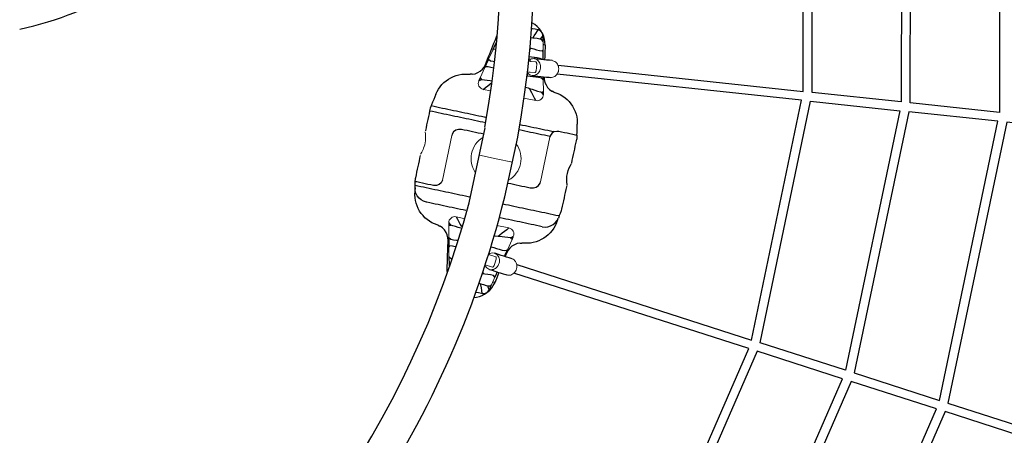
# Model space of a CAD drawing. Units: inches. Extents: x 5356 to 6123, y -5956 to -5429.
# Drawn here: x 5968 to 6037, y -5684 to -5655 of the extents above; entities that cross this region are included whole.
import ezdxf

# ---------------------------------------------------------------- set-up
doc = ezdxf.new("R2010")
doc.units = ezdxf.units.IN
doc.header["$MEASUREMENT"] = 0
for name, color, linetype in [('2D_BLANK', 1, 'Continuous'), ('2D_FOOT', 5, 'Continuous'), ('2D_GALV', 143, 'Continuous'), ('2D_NRG_ACCENT_CLR', 40, 'Continuous'), ('2D_NRG_PLASTIC_CLR', 1, 'Continuous'), ('2D_ROPE', 1, 'Continuous')]:
    doc.layers.add(name, color=color, linetype=linetype)

# ---------------------------------------------------------------- blocks, each defined once
blk = doc.blocks.new('RSHUBB04')
at = {"layer": '2D_NRG_PLASTIC_CLR'}
blk.add_arc((-279.793, 0), 24, 69.01394, 107.53618, dxfattribs=at)
blk = doc.blocks.new('RSWEBW00')
at = {"layer": '2D_BLANK', "linetype": 'Continuous', "lineweight": 15}
for p, q in [((45.753, -14.829), (45.799, -14.825)), ((49.496, -16.655), (46.296, -16.655)), ((47.596, -23.399), (50.796, -23.399))]:
    blk.add_line(p, q, dxfattribs=at)
at = {"layer": '2D_BLANK', "linetype": 'Continuous'}
for points in [[(44.551, -15.88), (44.571, -15.681), (44.63, -15.49), (44.726, -15.315), (44.854, -15.162), (45.011, -15.038), (45.189, -14.947), (45.377, -14.895)], [(45.377, -14.895), (45.551, -14.864)], [(45.551, -14.864), (45.748, -14.829), (45.796, -14.821)], [(45.551, -14.864), (45.551, -15.064), (45.551, -15.264), (45.551, -15.464), (45.551, -15.664), (45.551, -15.864), (45.551, -16.064), (45.551, -16.264), (45.551, -16.464), (45.551, -16.664), (45.551, -16.864), (45.551, -17.064), (45.551, -17.264), (45.551, -17.464), (45.551, -17.664), (45.551, -17.864), (45.551, -18.064), (45.551, -18.264), (45.551, -18.464), (45.551, -18.664), (45.551, -18.768)], [(45.796, -16.128), (45.796, -15.928), (45.796, -15.728), (45.796, -15.528), (45.796, -15.328), (45.796, -15.128), (45.796, -14.928), (45.796, -14.821)], [(44.551, -18.717), (44.551, -18.517), (44.551, -18.317), (44.551, -18.117), (44.551, -17.917), (44.551, -17.717), (44.551, -17.517), (44.551, -17.317), (44.551, -17.117), (44.551, -16.917), (44.551, -16.717), (44.551, -16.517), (44.551, -16.317), (44.551, -16.117), (44.551, -15.917), (44.551, -15.88)], [(46.296, -16.655), (46.102, -16.614), (45.94, -16.498), (45.834, -16.33), (45.797, -16.135), (45.796, -16.128)], [(50.046, -17.23), (50.013, -17.034), (49.917, -16.86), (49.767, -16.729), (49.58, -16.661), (49.496, -16.655)], [(50.046, -18.83), (50.046, -18.63), (50.046, -18.43), (50.046, -18.23), (50.046, -18.03), (50.046, -17.83), (50.046, -17.63), (50.046, -17.43), (50.046, -17.23), (50.046, -17.23)], [(44.551, -24.174), (44.551, -23.974), (44.551, -23.774), (44.551, -23.574), (44.551, -23.374), (44.551, -23.174), (44.551, -22.974), (44.551, -22.774), (44.551, -22.574), (44.551, -22.374), (44.551, -22.174), (44.551, -21.974), (44.551, -21.774), (44.551, -21.574), (44.551, -21.374), (44.551, -21.174), (44.551, -21.096)], [(45.551, -21.144), (45.551, -21.344), (45.551, -21.544), (45.551, -21.744), (45.551, -21.944), (45.551, -22.144), (45.551, -22.344), (45.551, -22.544), (45.551, -22.744), (45.551, -22.944), (45.551, -23.144), (45.551, -23.344), (45.551, -23.544), (45.551, -23.744), (45.551, -23.944), (45.551, -24.144), (45.551, -24.344), (45.551, -24.544), (45.551, -24.744), (45.551, -24.944), (45.551, -25.144), (45.551, -25.189)], [(47.046, -21.192), (47.046, -21.392), (47.046, -21.592), (47.046, -21.792), (47.046, -21.992), (47.046, -22.192), (47.046, -22.392), (47.046, -22.592), (47.046, -22.792), (47.046, -22.824)], [(47.046, -22.824), (47.08, -23.02), (47.176, -23.194), (47.326, -23.324), (47.513, -23.392), (47.596, -23.399)], [(50.796, -23.399), (50.849, -23.402)], [(51.24, -23.608), (51.089, -23.479), (50.902, -23.411), (50.849, -23.402)], [(51.24, -23.608), (51.324, -23.789), (51.34, -23.925)], [(51.34, -23.925), (51.34, -24.125), (51.34, -24.325), (51.34, -24.525), (51.34, -24.725), (51.34, -24.925), (51.34, -25.125), (51.34, -25.225)], [(44.551, -24.174), (44.571, -24.373), (44.63, -24.563), (44.726, -24.739), (44.854, -24.891), (45.011, -25.015), (45.189, -25.106), (45.377, -25.159)], [(45.551, -25.189), (45.377, -25.159)], [(45.551, -25.189), (45.748, -25.224), (45.945, -25.259), (46.045, -25.276)], [(46.045, -25.277), (46.245, -25.277), (46.445, -25.277), (46.645, -25.277), (46.845, -25.277), (47.045, -25.277), (47.245, -25.277), (47.445, -25.277), (47.645, -25.277), (47.748, -25.277)], [(47.789, -25.269), (47.98, -25.208), (48.175, -25.164), (48.373, -25.137), (48.573, -25.13), (48.772, -25.142), (48.97, -25.174), (49.164, -25.223), (49.303, -25.269)], [(49.346, -25.277), (49.546, -25.277), (49.746, -25.277), (49.946, -25.277), (50.146, -25.277), (50.346, -25.277), (50.546, -25.277), (50.746, -25.277), (50.946, -25.277), (51.046, -25.277)], [(51.296, -25.233), (51.099, -25.267), (51.046, -25.277)]]:
    blk.add_lwpolyline(points, dxfattribs=at)
at = {"layer": '2D_FOOT', "linetype": 'Continuous', "lineweight": 15}
for p, q in [((42.464, -17.93), (43.245, -17.76)), ((54.628, -17.93), (53.848, -17.76)), ((41.15, -18.218), (41.824, -18.071)), ((43.984, -18.141), (43.984, -18.679)), ((53.109, -18.141), (53.109, -18.679)), ((55.943, -18.218), (55.269, -18.071)), ((43.984, -21.912), (43.984, -21.058)), ((53.109, -21.912), (53.109, -21.058)), ((54.685, -20.983), (54.681, -20.938)), ((54.7, -20.981), (54.94, -20.956)), ((39.842, -21.549), (40.398, -21.671)), ((57.251, -21.549), (56.695, -21.671)), ((42.464, -22.123), (43.245, -22.294)), ((54.628, -22.123), (53.848, -22.294))]:
    blk.add_line(p, q, dxfattribs=at)
at = {"layer": '2D_FOOT', "linetype": 'Continuous'}
for points in [[(43.149, -16.949), (43.179, -16.751), (43.226, -16.557), (43.29, -16.368), (43.37, -16.185), (43.467, -16.01), (43.578, -15.844), (43.704, -15.688), (43.843, -15.544), (43.994, -15.414), (44.156, -15.297), (44.328, -15.194), (44.508, -15.108), (44.696, -15.038), (44.888, -14.984), (45.004, -14.961)], [(45.371, -14.896), (45.174, -14.931), (45.004, -14.961)], [(45.796, -14.821), (45.993, -14.786), (46.046, -14.777)], [(47.671, -14.777), (47.471, -14.777), (47.271, -14.777), (47.071, -14.777), (46.871, -14.777), (46.671, -14.777), (46.471, -14.777), (46.271, -14.777), (46.071, -14.777), (46.046, -14.777)], [(50.85, -14.777), (50.65, -14.777), (50.45, -14.777), (50.25, -14.777), (50.05, -14.777), (49.85, -14.777), (49.65, -14.777), (49.45, -14.777), (49.419, -14.777)], [(50.848, -18.796), (50.849, -18.596), (50.849, -18.396), (50.849, -18.196), (50.849, -17.996), (50.849, -17.796), (50.849, -17.596), (50.849, -17.396), (50.849, -17.196), (50.849, -16.996), (50.849, -16.796), (50.849, -16.596), (50.849, -16.396), (50.849, -16.196), (50.849, -15.996), (50.849, -15.796), (50.849, -15.596), (50.849, -15.396), (50.849, -15.196), (50.849, -14.996), (50.849, -14.796), (50.85, -14.777)], [(51.048, -14.777), (50.85, -14.777)], [(51.233, -14.81), (51.048, -14.777)], [(51.24, -14.811), (51.24, -15.011), (51.24, -15.211), (51.24, -15.411), (51.24, -15.611), (51.24, -15.811), (51.24, -16.011), (51.24, -16.211), (51.24, -16.411), (51.24, -16.611), (51.24, -16.811), (51.24, -17.011), (51.24, -17.211), (51.24, -17.411), (51.24, -17.611), (51.24, -17.811), (51.24, -18.011), (51.24, -18.211), (51.24, -18.411), (51.239, -18.611), (51.239, -18.78)], [(52.089, -14.961), (51.892, -14.926), (51.695, -14.891), (51.498, -14.856), (51.301, -14.822), (51.24, -14.811)], [(52.089, -14.961), (52.284, -15.004), (52.475, -15.065), (52.659, -15.142), (52.836, -15.235), (53.004, -15.343), (53.162, -15.466), (53.308, -15.602), (53.442, -15.751), (53.562, -15.911), (53.668, -16.081), (53.758, -16.259), (53.831, -16.445), (53.889, -16.637), (53.927, -16.833), (53.944, -16.949)], [(42.235, -17.928), (42.428, -17.876), (42.609, -17.79), (42.771, -17.674), (42.909, -17.53), (43.02, -17.364), (43.099, -17.18), (43.104, -17.165)], [(43.14, -17.029), (43.104, -17.161)], [(43.14, -17.028), (43.149, -16.949)], [(53.944, -16.949), (53.952, -17.028)], [(53.986, -17.154), (53.954, -17.029)], [(53.991, -17.172), (54.068, -17.356), (54.178, -17.523), (54.315, -17.668), (54.477, -17.786), (54.656, -17.873), (54.849, -17.926), (54.857, -17.928)], [(40.106, -18.304), (40.303, -18.269), (40.5, -18.234), (40.697, -18.199), (40.894, -18.165), (41.091, -18.13), (41.288, -18.095), (41.485, -18.061), (41.682, -18.026), (41.879, -17.991), (42.076, -17.956), (42.235, -17.928)], [(42.463, -17.931), (42.268, -17.973), (42.073, -18.016), (41.877, -18.059), (41.825, -18.07)], [(42.464, -17.93), (42.373, -18.093), (42.369, -18.293), (42.381, -18.492), (42.386, -18.551)], [(43.453, -17.714), (43.257, -17.757), (43.244, -17.76)], [(43.32, -17.885), (43.245, -17.76)], [(43.261, -18.631), (43.283, -18.432), (43.303, -18.233), (43.318, -18.034), (43.32, -17.885)], [(43.453, -17.714), (43.33, -17.872), (43.32, -17.885)], [(53.849, -17.76), (53.654, -17.717), (53.64, -17.714)], [(53.64, -17.714), (53.762, -17.872), (53.772, -17.885)], [(53.848, -17.76), (53.772, -17.885)], [(53.772, -17.885), (53.778, -18.085), (53.795, -18.284), (53.815, -18.483), (53.832, -18.631)], [(54.708, -18.551), (54.722, -18.352), (54.724, -18.152), (54.678, -17.96), (54.628, -17.93)], [(55.268, -18.07), (55.072, -18.028), (54.877, -17.985), (54.682, -17.942), (54.629, -17.931)], [(54.857, -17.928), (55.054, -17.963), (55.251, -17.998), (55.448, -18.032), (55.645, -18.067), (55.842, -18.102), (56.039, -18.137), (56.236, -18.171), (56.433, -18.206), (56.63, -18.241), (56.827, -18.276), (56.986, -18.304)], [(41.149, -18.218), (40.954, -18.261), (40.758, -18.304), (40.563, -18.347), (40.528, -18.354)], [(41.15, -18.218), (41.049, -18.374), (41.045, -18.417)], [(41.903, -18.506), (41.914, -18.307), (41.895, -18.108), (41.824, -18.071)], [(43.984, -18.141), (43.829, -18.267), (43.675, -18.396), (43.522, -18.525), (43.387, -18.639)], [(53.109, -18.141), (53.264, -18.267), (53.417, -18.396), (53.57, -18.525), (53.706, -18.639)], [(55.269, -18.071), (55.18, -18.217), (55.183, -18.417), (55.19, -18.506)], [(56.047, -18.417), (55.982, -18.234), (55.943, -18.218)], [(56.565, -18.354), (56.369, -18.312), (56.174, -18.269), (55.979, -18.226), (55.944, -18.218)], [(38.712, -20.511), (38.775, -20.701), (38.86, -20.881), (38.967, -21.051), (39.092, -21.206), (39.236, -21.345), (39.268, -21.371)], [(39.109, -20.569), (39.109, -20.769), (39.109, -20.969), (39.109, -21.036)], [(39.77, -20.654), (39.752, -20.787)], [(57.34, -20.787), (57.323, -20.654)], [(57.824, -21.371), (57.972, -21.237), (58.102, -21.084), (58.212, -20.918), (58.302, -20.739), (58.369, -20.551), (58.381, -20.511)], [(57.984, -21.036), (57.984, -20.836), (57.984, -20.636), (57.984, -20.569)], [(39.109, -21.036), (39.14, -21.196)], [(39.109, -21.036), (39.11, -21.036)], [(39.11, -21.036), (39.296, -20.962), (39.483, -20.89), (39.67, -20.819), (39.752, -20.787)], [(39.14, -21.196), (39.252, -21.359), (39.426, -21.454), (39.454, -21.462)], [(39.287, -21.388), (39.45, -21.503), (39.625, -21.6), (39.811, -21.675), (39.964, -21.719)], [(39.453, -21.464), (39.621, -21.355), (39.714, -21.296)], [(39.752, -20.787), (39.73, -20.986), (39.716, -21.186), (39.714, -21.296)], [(39.714, -21.296), (39.755, -21.49), (39.842, -21.549)], [(40.398, -21.671), (40.502, -21.539), (40.502, -21.339), (40.489, -21.139), (40.47, -20.94), (40.459, -20.83)], [(40.459, -20.83), (40.448, -20.736)], [(40.459, -20.83), (40.584, -20.752)], [(42.436, -20.966), (42.415, -21.165), (42.396, -21.364), (42.379, -21.563), (42.369, -21.763), (42.373, -21.962), (42.464, -22.123)], [(43.245, -21.295), (43.22, -21.096), (43.209, -21.006)], [(43.32, -22.168), (43.315, -21.968), (43.298, -21.769), (43.277, -21.57), (43.255, -21.371), (43.245, -21.295)], [(43.984, -21.912), (43.829, -21.786), (43.675, -21.658), (43.522, -21.529), (43.369, -21.4), (43.245, -21.295)], [(50.849, -23.402), (50.849, -23.202), (50.849, -23.002), (50.849, -22.802), (50.849, -22.602), (50.849, -22.402), (50.849, -22.202), (50.849, -22.002), (50.849, -21.802), (50.849, -21.602), (50.849, -21.402), (50.849, -21.202), (50.849, -21.171)], [(51.239, -21.156), (51.239, -21.356), (51.24, -21.556), (51.24, -21.756), (51.24, -21.956), (51.24, -22.156), (51.24, -22.356), (51.24, -22.556), (51.24, -22.756), (51.24, -22.956), (51.24, -23.156), (51.24, -23.356), (51.24, -23.556), (51.24, -23.608)], [(53.109, -21.912), (53.264, -21.786), (53.417, -21.658), (53.57, -21.529), (53.723, -21.4), (53.848, -21.295)], [(53.848, -21.295), (53.824, -21.494), (53.802, -21.692), (53.784, -21.891), (53.771, -22.091), (53.772, -22.168)], [(53.884, -21.006), (53.859, -21.205), (53.848, -21.295)], [(54.628, -22.123), (54.72, -21.961), (54.724, -21.761), (54.713, -21.561), (54.697, -21.362), (54.677, -21.163), (54.656, -20.966)], [(54.642, -20.953), (54.682, -20.949)], [(54.656, -20.966), (54.655, -20.952)], [(54.656, -20.966), (54.667, -20.951)], [(54.7, -20.981), (54.687, -20.937)], [(56.015, -21.782), (56.052, -21.588), (56.049, -21.388), (56.036, -21.188), (56.019, -20.989), (56.001, -20.813)], [(56.634, -20.83), (56.508, -20.752)], [(56.634, -20.83), (56.614, -21.029), (56.597, -21.229), (56.588, -21.428), (56.607, -21.626), (56.695, -21.671)], [(56.645, -20.736), (56.634, -20.83)], [(57.251, -21.549), (57.367, -21.403), (57.378, -21.296)], [(57.34, -20.787), (57.527, -20.859), (57.714, -20.93), (57.9, -21.003), (57.982, -21.036)], [(57.378, -21.296), (57.372, -21.096), (57.353, -20.897), (57.34, -20.787)], [(57.638, -21.462), (57.47, -21.353), (57.378, -21.296)], [(57.639, -21.462), (57.818, -21.378), (57.927, -21.247)], [(57.927, -21.247), (57.982, -21.057), (57.984, -21.036)], [(57.982, -21.036), (57.984, -21.036)], [(39.453, -21.464), (39.648, -21.506), (39.844, -21.549), (39.844, -21.549)], [(40.061, -21.742), (39.964, -21.721)], [(40.788, -21.87), (40.591, -21.835), (40.394, -21.801), (40.197, -21.766), (40.061, -21.742)], [(40.399, -21.671), (40.594, -21.714), (40.79, -21.756), (40.799, -21.759)], [(42.235, -22.125), (42.038, -22.091), (41.96, -22.077)], [(41.966, -22.014), (42.162, -22.057), (42.357, -22.1), (42.463, -22.123)], [(54.629, -22.123), (54.825, -22.08), (54.851, -22.074)], [(56.018, -21.819), (56.214, -21.776), (56.409, -21.733), (56.605, -21.69), (56.694, -21.671)], [(57.032, -21.742), (56.835, -21.777), (56.638, -21.811), (56.441, -21.846), (56.244, -21.881), (56.047, -21.916), (56.029, -21.919)], [(57.031, -21.738), (57.056, -21.734)], [(57.056, -21.734), (57.25, -21.685), (57.436, -21.614), (57.614, -21.521), (57.779, -21.409), (57.8, -21.391)], [(57.249, -21.549), (57.444, -21.506), (57.64, -21.464), (57.64, -21.464)], [(57.64, -21.464), (57.638, -21.462)], [(43.102, -22.882), (43.024, -22.698), (42.915, -22.531), (42.777, -22.386), (42.616, -22.268), (42.437, -22.18), (42.244, -22.127), (42.235, -22.125)], [(43.244, -22.294), (43.439, -22.337), (43.453, -22.34)], [(43.245, -22.294), (43.32, -22.168)], [(43.453, -22.34), (43.33, -22.181), (43.32, -22.168)], [(53.64, -22.34), (53.762, -22.181), (53.772, -22.168)], [(53.64, -22.34), (53.835, -22.297), (53.849, -22.294)], [(53.772, -22.168), (53.848, -22.294)], [(54.857, -22.125), (54.665, -22.177), (54.484, -22.263), (54.322, -22.38), (54.184, -22.524), (54.073, -22.69), (53.994, -22.873), (53.989, -22.888)], [(43.107, -22.9), (43.139, -23.025)], [(43.149, -23.104), (43.14, -23.025)], [(45.004, -25.093), (44.808, -25.049), (44.618, -24.989), (44.433, -24.912), (44.256, -24.819), (44.088, -24.71), (43.931, -24.588), (43.784, -24.451), (43.651, -24.303), (43.531, -24.143), (43.425, -23.973), (43.335, -23.794), (43.261, -23.609), (43.204, -23.417), (43.166, -23.221), (43.149, -23.104)], [(53.944, -23.104), (53.914, -23.302), (53.867, -23.497), (53.803, -23.686), (53.723, -23.869), (53.626, -24.044), (53.515, -24.21), (53.389, -24.365), (53.25, -24.509), (53.099, -24.64), (52.936, -24.757), (52.765, -24.859), (52.584, -24.946), (52.397, -25.016), (52.205, -25.069), (52.089, -25.093)], [(53.952, -23.025), (53.944, -23.104)], [(53.953, -23.024), (53.989, -22.893)], [(45.004, -25.093), (45.201, -25.128), (45.371, -25.158)], [(51.333, -25.226), (51.296, -25.233)], [(51.34, -25.225), (51.537, -25.19), (51.734, -25.156), (51.931, -25.121), (52.089, -25.093)]]:
    blk.add_lwpolyline(points, dxfattribs=at)
at = {"layer": '2D_FOOT', "linetype": 'Continuous', "lineweight": 15}
for points in [[(49.345, -14.777), (49.346, -14.777), (49.333, -14.782), (49.301, -14.794), (49.248, -14.812), (49.178, -14.835), (49.089, -14.86), (48.984, -14.885), (48.861, -14.907), (48.734, -14.923), (48.596, -14.931), (48.469, -14.93), (48.34, -14.921), (48.222, -14.906), (48.111, -14.885), (48.008, -14.861), (47.918, -14.836), (47.843, -14.812), (47.788, -14.792), (47.757, -14.781), (47.746, -14.777), (47.746, -14.777)], [(42.235, -17.928), (42.232, -17.93), (42.229, -17.933), (42.226, -17.938), (42.224, -17.944), (42.221, -17.952), (42.22, -17.961), (42.218, -17.972), (42.217, -17.985)], [(54.857, -17.928), (54.861, -17.93), (54.864, -17.933), (54.867, -17.938), (54.869, -17.944), (54.871, -17.952), (54.873, -17.961), (54.875, -17.972), (54.876, -17.985)], [(40.061, -21.742), (40.055, -21.738), (40.05, -21.73), (40.046, -21.718), (40.043, -21.701), (40.041, -21.679), (40.04, -21.654), (40.04, -21.625), (40.041, -21.592)], [(42.235, -22.125), (42.232, -22.124), (42.229, -22.121), (42.226, -22.116), (42.224, -22.11), (42.221, -22.102), (42.22, -22.092), (42.218, -22.081), (42.217, -22.069)], [(57.032, -21.742), (57.038, -21.738), (57.043, -21.73), (57.047, -21.718), (57.05, -21.701), (57.052, -21.679), (57.053, -21.654), (57.053, -21.625), (57.052, -21.592)]]:
    blk.add_lwpolyline(points, dxfattribs=at)
for centre, radius, start, end in [((50.85, -17.027), 2.25, 80, 90), ((53.785, -17.238), 0.216, 17.74837, 21.40571), ((43.546, -18.141), 0.438, 0, 102.35143), ((53.546, -18.141), 0.438, 77.64857, 180), ((39.546, -21.036), 0.438, 201.54061, 257.64857), ((54.638, -20.914), 0.0394, 230.34466, 275.86), ((55.724, -20.78), 0.173, 275.86, 344.61849), ((57.546, -21.036), 0.438, 330.96414, 0), ((43.546, -21.912), 0.438, 257.64857, 0), ((53.546, -21.912), 0.438, 180, 282.35143), ((43.308, -22.816), 0.216, 197.74837, 201.40571)]:
    blk.add_arc(centre, radius, start, end, dxfattribs=at)
at = {"layer": '2D_GALV', "linetype": 'Continuous'}
for points in [[(40.859, -21.177), (40.839, -21.376), (40.818, -21.575), (40.798, -21.774), (40.777, -21.973), (40.757, -22.172), (40.737, -22.371), (40.728, -22.454)], [(41.909, -22.575), (41.929, -22.376), (41.95, -22.177), (41.97, -21.978), (41.991, -21.779), (42.011, -21.58), (42.031, -21.381), (42.04, -21.298)], [(54.772, -21.298), (54.792, -21.497), (54.813, -21.696), (54.833, -21.895), (54.853, -22.094), (54.874, -22.293), (54.894, -22.492), (54.903, -22.575)], [(56.084, -22.454), (56.063, -22.255), (56.043, -22.056), (56.022, -21.857), (56.002, -21.658), (55.981, -21.459), (55.961, -21.26), (55.953, -21.177)]]:
    blk.add_lwpolyline(points, dxfattribs=at)
at = {"layer": '2D_GALV', "linetype": 'Continuous', "lineweight": 15}
for points in [[(41.095, -20.816), (41.027, -20.865), (40.969, -20.924), (40.922, -20.99), (40.887, -21.062), (40.865, -21.138), (40.857, -21.216), (40.863, -21.295), (40.882, -21.372), (40.915, -21.447), (40.961, -21.516), (41.018, -21.579), (41.085, -21.634), (41.16, -21.679), (41.242, -21.715), (41.33, -21.739), (41.42, -21.751), (41.51, -21.751), (41.6, -21.739), (41.685, -21.716), (41.766, -21.681), (41.839, -21.636), (41.902, -21.581), (41.955, -21.519), (41.997, -21.45), (42.025, -21.375), (42.04, -21.298), (42.04, -21.298)], [(54.772, -21.298), (54.787, -21.375), (54.815, -21.45), (54.856, -21.519), (54.909, -21.581), (54.973, -21.636), (55.046, -21.681), (55.126, -21.716), (55.212, -21.739), (55.301, -21.751), (55.392, -21.751), (55.482, -21.739), (55.569, -21.715), (55.652, -21.679), (55.727, -21.634), (55.794, -21.579), (55.851, -21.516), (55.896, -21.447), (55.929, -21.372), (55.949, -21.295), (55.955, -21.216), (55.947, -21.138), (55.925, -21.062), (55.89, -20.99), (55.843, -20.924), (55.833, -20.913)], [(40.728, -22.454), (40.726, -22.493), (40.732, -22.572), (40.751, -22.65), (40.784, -22.724), (40.83, -22.793), (40.886, -22.856), (40.953, -22.911), (41.029, -22.957), (41.111, -22.992), (41.199, -23.016), (41.289, -23.028), (41.379, -23.028), (41.469, -23.016), (41.554, -22.993), (41.635, -22.958), (41.707, -22.913), (41.771, -22.858), (41.824, -22.796), (41.866, -22.727), (41.894, -22.652), (41.909, -22.575), (41.909, -22.575)], [(54.903, -22.575), (54.918, -22.652), (54.946, -22.727), (54.987, -22.796), (55.04, -22.858), (55.104, -22.913), (55.177, -22.958), (55.257, -22.993), (55.343, -23.016), (55.432, -23.028), (55.523, -23.028), (55.613, -23.016), (55.7, -22.992), (55.783, -22.957), (55.858, -22.911), (55.925, -22.856), (55.982, -22.793), (56.028, -22.724), (56.06, -22.65), (56.08, -22.572), (56.086, -22.493), (56.084, -22.454)]]:
    blk.add_lwpolyline(points, dxfattribs=at)
for centre, radius, start, end in [((41.549, -21.259), 0.492, 355.40311, 49.34436), ((55.245, -21.255), 0.475, 142.2152, 185.20804)]:
    blk.add_arc(centre, radius, start, end, dxfattribs=at)
at = {"layer": '2D_NRG_ACCENT_CLR', "linetype": 'Continuous', "lineweight": 15}
for p, q in [((48.546, -18.84), (48.546, -20.027)), ((48.546, -20.027), (48.546, -21.214)), ((41.06, -21.351), (41.115, -20.818)), ((41.092, -21.037), (41.06, -21.351)), ((41.808, -21.428), (41.862, -20.903)), ((54.971, -21.105), (55.004, -21.429)), ((55.71, -20.941), (55.752, -21.352)), ((55.752, -21.352), (55.719, -21.028)), ((55.73, -20.842), (55.741, -20.951)), ((41.199, -21.44), (41.654, -21.486)), ((55.158, -21.487), (55.613, -21.44))]:
    blk.add_line(p, q, dxfattribs=at)
at = {"layer": '2D_NRG_ACCENT_CLR'}
for points in [[(45.138, -18.821), (50.511, -18.827)], [(46.048, -21.178), (50.326, -21.2)]]:
    blk.add_lwpolyline(points, dxfattribs=at)
at = {"layer": '2D_NRG_ACCENT_CLR', "linetype": 'Continuous', "lineweight": 15}
for points in [[(41.06, -21.351), (41.061, -21.366), (41.068, -21.381), (41.081, -21.395), (41.098, -21.408), (41.119, -21.419), (41.144, -21.428), (41.171, -21.435), (41.199, -21.44)], [(54.951, -20.915), (54.955, -20.95), (54.961, -21.011), (54.966, -21.063), (54.971, -21.105)], [(55.613, -21.44), (55.641, -21.436), (55.668, -21.429), (55.693, -21.419), (55.714, -21.408), (55.731, -21.395), (55.743, -21.381), (55.75, -21.366), (55.752, -21.352)], [(41.654, -21.486), (41.682, -21.488), (41.71, -21.487), (41.736, -21.482), (41.76, -21.476), (41.779, -21.466), (41.794, -21.455), (41.804, -21.442), (41.808, -21.428)], [(55.004, -21.429), (55.008, -21.443), (55.018, -21.455), (55.033, -21.467), (55.052, -21.476), (55.075, -21.483), (55.101, -21.487), (55.129, -21.488), (55.158, -21.487)]]:
    blk.add_lwpolyline(points, dxfattribs=at)
at = {"layer": '2D_NRG_ACCENT_CLR', "linetype": 'Continuous'}
for points in [[(55.711, -20.954), (55.741, -20.951)], [(48.281, -21.756), (48.281, -21.757)]]:
    blk.add_lwpolyline(points, dxfattribs=at)
at = {"layer": '2D_NRG_ACCENT_CLR'}
for centre, radius, start, end in [((48.877, 48.944), 67.867, 226.88049, 266.84208), ((48.673, 48.136), 66.97, 271.6026, 313.15473), ((48.509, 48.258), 69.48, 226.85252, 267.97001), ((48.527, 48.414), 69.637, 271.4797, 313.13301)]:
    blk.add_arc(centre, radius, start, end, dxfattribs=at)
at = {"layer": '2D_NRG_ACCENT_CLR', "linetype": 'Continuous', "lineweight": 15}
for start, end in [(43.62179, 136.43273), (222.12116, 270), (270, 317.88046)]:
    blk.add_arc((48.546, -20.027), 1.75, start, end, dxfattribs=at)
at = {"layer": '2D_ROPE'}
for points in [[(27.235, -20.105), (22.012, -36.579), (39.197, -40.103), (40.961, -22.916)], [(55.851, -22.916), (57.615, -40.107), (74.775, -36.501), (69.577, -20.105)], [(41.587, -22.98), (39.823, -40.172), (56.984, -40.13), (55.224, -22.98)]]:
    blk.add_lwpolyline(points, dxfattribs=at)
for points in [[(21.821, -37.183), (19.923, -43.169), (38.491, -46.978), (39.132, -40.733)], [(57.68, -40.738), (74.966, -37.104), (76.863, -43.088), (58.321, -46.985)], [(39.758, -40.802), (57.049, -40.76), (57.69, -47.004), (39.117, -47.049)], [(19.731, -43.773), (17.833, -49.76), (37.786, -53.852), (38.427, -47.607)], [(58.386, -47.615), (77.054, -43.691), (78.951, -49.675), (59.027, -53.862)], [(39.052, -47.679), (38.411, -53.927), (58.395, -53.878), (57.755, -47.634)], [(17.642, -50.363), (15.744, -56.35), (37.08, -60.726), (37.721, -54.481)], [(38.347, -54.557), (37.705, -60.804), (59.101, -60.752), (58.46, -54.508)]]:
    blk.add_lwpolyline(points, close=True, dxfattribs=at)

msp = doc.modelspace()

# ---------------------------------------------------------------- block references
for name, p, rotation in [('RSHUBB04', (5728.355, -5784.842), 213), ('RSWEBW00', (5971.741, -5708.354), 78.04415425046467)]:
    msp.add_blockref(name, p, dxfattribs=dict(rotation=rotation))

doc.saveas('drawing.dxf')
